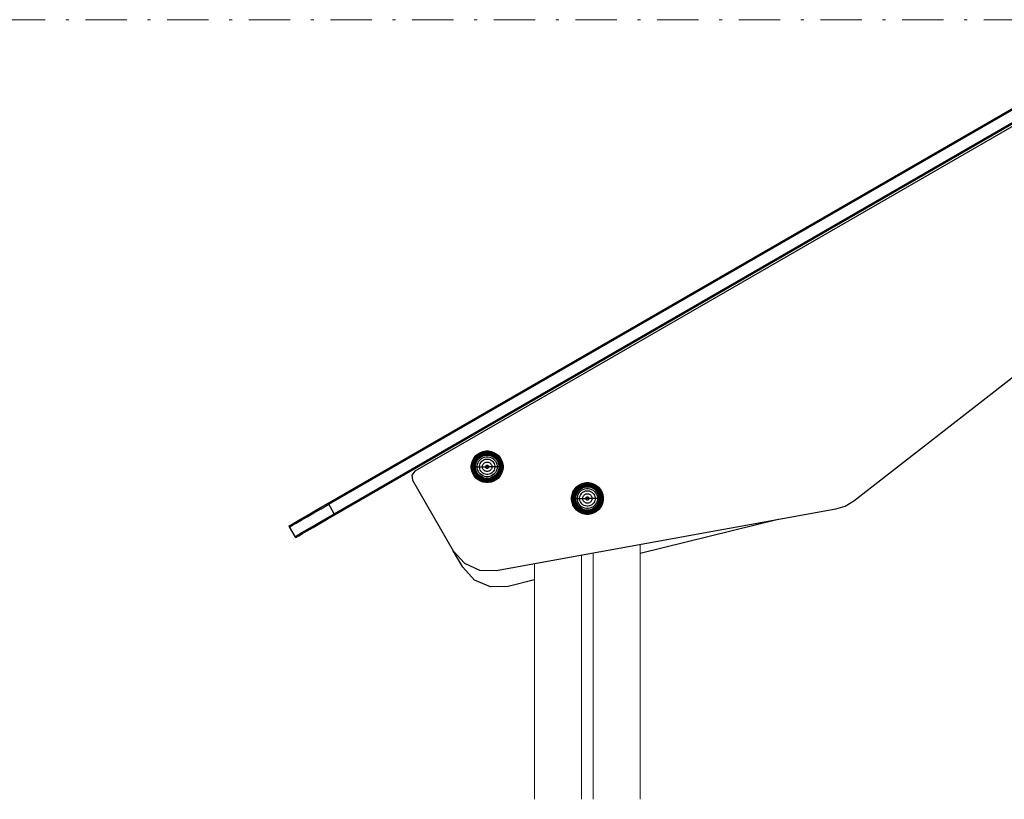
# Model space of a CAD drawing. Units: inches. Extents: x -130 to 163, y -176 to 186.
# Drawn here: x 42 to 75, y -114 to -88 of the extents above; entities that cross this region are included whole.
import ezdxf

# ---------------------------------------------------------------- set-up
doc = ezdxf.new("R2010")
doc.units = ezdxf.units.IN
doc.header["$MEASUREMENT"] = 0
doc.linetypes.add('Dot & Dashed', pattern=[2.638889, 1.388889, -0.694444, 0, -0.555556])
for name, color, linetype, lineweight in [('0_Pen_No__1', 7, 'Continuous', 30), ('Interior - Furniture _Pen_No__1', 7, 'Continuous', 30), ('Structural - Bearing_Pen_No__1', 7, 'Continuous', 30)]:
    doc.layers.add(name, color=color, linetype=linetype, lineweight=lineweight)
doc.layers.add('A-FLOR_Pen_No__2', color=7, linetype='Continuous', lineweight=5, true_color=0x747474)
doc.layers.add('A-NPLT_Pen_No__2', color=7, linetype='Continuous', lineweight=5, true_color=0x747474)

msp = doc.modelspace()

# ---------------------------------------------------------------- linework, layer by layer
at = {"layer": '0_Pen_No__1', "color": 7, "linetype": 'Continuous', "lineweight": 30}
for p, q in [((52.62, -104.552), (79.398, -89.092)), ((52.64, -104.587), (79.418, -89.126)), ((52.825, -104.907), (79.603, -89.447)), ((52.845, -104.942), (79.623, -89.481)), ((52.364, -104.7), (52.62, -104.552)), ((52.384, -104.735), (52.64, -104.587)), ((52.64, -104.587), (52.62, -104.552)), ((52.825, -104.907), (52.64, -104.587)), ((51.692, -105.088), (51.89, -104.973)), ((51.89, -104.973), (52.117, -104.842)), ((51.91, -105.008), (52.137, -104.877)), ((52.117, -104.842), (52.364, -104.7)), ((52.137, -104.877), (52.384, -104.735)), ((52.569, -105.055), (52.825, -104.907)), ((52.588, -105.09), (52.845, -104.942)), ((52.845, -104.942), (52.825, -104.907)), ((51.307, -105.31), (51.332, -105.296)), ((51.327, -105.345), (51.307, -105.31)), ((51.332, -105.296), (51.407, -105.253)), ((51.352, -105.33), (51.427, -105.287)), ((51.407, -105.253), (51.528, -105.183)), ((51.427, -105.287), (51.548, -105.217)), ((51.528, -105.183), (51.692, -105.088)), ((51.548, -105.217), (51.711, -105.123)), ((51.711, -105.123), (51.91, -105.008)), ((52.095, -105.328), (52.322, -105.197)), ((52.115, -105.363), (52.342, -105.232)), ((52.322, -105.197), (52.569, -105.055)), ((52.342, -105.232), (52.588, -105.09)), ((51.327, -105.345), (51.352, -105.33)), ((51.512, -105.665), (51.327, -105.345)), ((51.537, -105.651), (51.612, -105.607)), ((51.557, -105.685), (51.632, -105.642)), ((51.612, -105.607), (51.733, -105.537)), ((51.632, -105.642), (51.753, -105.572)), ((51.733, -105.537), (51.896, -105.443)), ((51.753, -105.572), (51.916, -105.478)), ((51.896, -105.443), (52.095, -105.328)), ((51.916, -105.478), (52.115, -105.363)), ((51.512, -105.665), (51.537, -105.651)), ((51.532, -105.7), (51.512, -105.665)), ((51.532, -105.7), (51.557, -105.685))]:
    msp.add_line(p, q, dxfattribs=at)
at = {"layer": 'A-FLOR_Pen_No__2', "color": 8, "linetype": 'Continuous', "lineweight": 5, "true_color": 0x747474}
for p, q in [((63.082, -114.482), (63.082, -105.935)), ((61.113, -114.482), (61.113, -106.292)), ((61.507, -114.482), (61.507, -106.221)), ((59.538, -114.482), (59.538, -106.578))]:
    msp.add_line(p, q, dxfattribs=at)
at = {"layer": 'A-NPLT_Pen_No__2', "color": 8, "linetype": 'Dot & Dashed', "lineweight": 5, "true_color": 0x747474}
msp.add_line((0.654, -88.334), (132.48, -88.334), dxfattribs=at)
at = {"layer": 'Interior - Furniture _Pen_No__1', "color": 7, "linetype": 'Continuous', "lineweight": 30}
for p, q in [((57.513, -103.024), (57.573, -102.952)), ((57.516, -103.026), (57.575, -102.955)), ((57.525, -103.032), (57.583, -102.963)), ((57.538, -103.041), (57.595, -102.974)), ((57.562, -103.058), (57.615, -102.995)), ((57.573, -102.952), (57.644, -102.893)), ((57.575, -102.955), (57.646, -102.895)), ((57.583, -102.963), (57.653, -102.905)), ((57.595, -102.974), (57.662, -102.918)), ((57.615, -102.995), (57.678, -102.942)), ((57.638, -103.018), (57.697, -102.968)), ((57.644, -102.893), (57.724, -102.846)), ((57.646, -102.895), (57.726, -102.849)), ((57.653, -102.905), (57.731, -102.86)), ((57.656, -103.036), (57.711, -102.989)), ((57.656, -103.036), (57.712, -102.99)), ((57.662, -102.918), (57.737, -102.874)), ((57.678, -102.942), (57.75, -102.901)), ((57.697, -102.968), (57.763, -102.93)), ((57.711, -102.989), (57.774, -102.953)), ((57.712, -102.99), (57.774, -102.954)), ((57.724, -102.846), (57.812, -102.814)), ((57.726, -102.849), (57.813, -102.818)), ((57.727, -103.011), (57.785, -102.977)), ((57.731, -102.86), (57.816, -102.829)), ((57.737, -102.874), (57.82, -102.844)), ((57.75, -102.901), (57.827, -102.872)), ((57.763, -102.93), (57.836, -102.904)), ((57.774, -102.953), (57.842, -102.928)), ((57.774, -102.954), (57.842, -102.929)), ((57.785, -102.977), (57.849, -102.954)), ((57.808, -103.026), (57.863, -103.006)), ((57.812, -102.814), (57.903, -102.798)), ((57.813, -102.818), (57.904, -102.802)), ((57.816, -102.829), (57.905, -102.813)), ((57.82, -102.844), (57.906, -102.829)), ((57.827, -102.872), (57.909, -102.858)), ((57.836, -102.904), (57.911, -102.89)), ((57.842, -102.928), (57.914, -102.915)), ((57.842, -102.929), (57.914, -102.916)), ((57.849, -102.954), (57.916, -102.942)), ((57.863, -103.006), (57.921, -102.996)), ((57.903, -102.798), (57.996, -102.798)), ((57.904, -102.802), (57.996, -102.802)), ((57.905, -102.813), (57.995, -102.813)), ((57.906, -102.829), (57.994, -102.829)), ((57.909, -102.858), (57.991, -102.858)), ((57.911, -102.89), (57.988, -102.89)), ((57.914, -102.915), (57.986, -102.915)), ((57.914, -102.916), (57.986, -102.916)), ((57.916, -102.942), (57.984, -102.942)), ((57.921, -102.996), (57.979, -102.996)), ((57.979, -102.996), (58.037, -103.006)), ((57.984, -102.942), (58.051, -102.954)), ((57.986, -102.915), (58.057, -102.928)), ((57.986, -102.916), (58.057, -102.929)), ((57.988, -102.89), (58.064, -102.904)), ((57.991, -102.858), (58.072, -102.872)), ((57.994, -102.829), (58.08, -102.844)), ((57.995, -102.813), (58.084, -102.829)), ((57.996, -102.798), (58.088, -102.814)), ((57.996, -102.802), (58.087, -102.818)), ((58.037, -103.006), (58.091, -103.026)), ((58.051, -102.954), (58.114, -102.977)), ((58.057, -102.928), (58.126, -102.953)), ((58.057, -102.929), (58.125, -102.954)), ((58.064, -102.904), (58.136, -102.93)), ((58.072, -102.872), (58.15, -102.901)), ((58.08, -102.844), (58.162, -102.874)), ((58.084, -102.829), (58.169, -102.86)), ((58.087, -102.818), (58.174, -102.849)), ((58.088, -102.814), (58.175, -102.846)), ((58.114, -102.977), (58.173, -103.011)), ((58.125, -102.954), (58.188, -102.99)), ((58.126, -102.953), (58.188, -102.989)), ((58.136, -102.93), (58.203, -102.968)), ((58.15, -102.901), (58.221, -102.942)), ((58.162, -102.874), (58.238, -102.918)), ((58.169, -102.86), (58.247, -102.905)), ((58.174, -102.849), (58.254, -102.895)), ((58.175, -102.846), (58.256, -102.893)), ((58.188, -102.989), (58.244, -103.036)), ((58.188, -102.99), (58.243, -103.036)), ((58.203, -102.968), (58.262, -103.018)), ((58.221, -102.942), (58.284, -102.995)), ((58.238, -102.918), (58.305, -102.974)), ((58.247, -102.905), (58.316, -102.963)), ((58.254, -102.895), (58.325, -102.955)), ((58.256, -102.893), (58.327, -102.952)), ((58.284, -102.995), (58.337, -103.058)), ((58.305, -102.974), (58.361, -103.041)), ((58.316, -102.963), (58.374, -103.032)), ((58.325, -102.955), (58.384, -103.026)), ((58.327, -102.952), (58.387, -103.024)), ((57.418, -103.283), (57.434, -103.192)), ((57.418, -103.33), (57.418, -103.283)), ((57.418, -103.376), (57.418, -103.33)), ((57.418, -103.33), (57.422, -103.33)), ((57.422, -103.283), (57.438, -103.192)), ((57.422, -103.33), (57.422, -103.283)), ((57.422, -103.376), (57.422, -103.33)), ((57.422, -103.33), (57.434, -103.33)), ((57.434, -103.192), (57.466, -103.104)), ((57.434, -103.284), (57.449, -103.195)), ((57.434, -103.33), (57.434, -103.284)), ((57.434, -103.375), (57.434, -103.33)), ((57.434, -103.33), (57.449, -103.33)), ((57.438, -103.192), (57.469, -103.106)), ((57.449, -103.195), (57.48, -103.111)), ((57.449, -103.286), (57.464, -103.2)), ((57.449, -103.33), (57.449, -103.286)), ((57.449, -103.373), (57.449, -103.33)), ((57.449, -103.33), (57.478, -103.33)), ((57.464, -103.2), (57.494, -103.117)), ((57.466, -103.104), (57.513, -103.024)), ((57.469, -103.106), (57.516, -103.026)), ((57.478, -103.288), (57.493, -103.207)), ((57.478, -103.33), (57.478, -103.288)), ((57.478, -103.371), (57.478, -103.33)), ((57.478, -103.33), (57.51, -103.33)), ((57.48, -103.111), (57.525, -103.032)), ((57.493, -103.207), (57.521, -103.13)), ((57.494, -103.117), (57.538, -103.041)), ((57.51, -103.291), (57.524, -103.215)), ((57.51, -103.33), (57.51, -103.291)), ((57.51, -103.368), (57.51, -103.33)), ((57.51, -103.33), (57.536, -103.33)), ((57.521, -103.13), (57.562, -103.058)), ((57.524, -103.215), (57.55, -103.143)), ((57.536, -103.293), (57.548, -103.222)), ((57.536, -103.293), (57.549, -103.222)), ((57.536, -103.33), (57.536, -103.293)), ((57.536, -103.33), (57.536, -103.293)), ((57.536, -103.366), (57.536, -103.33)), ((57.536, -103.366), (57.536, -103.33)), ((57.536, -103.33), (57.562, -103.33)), ((57.548, -103.222), (57.573, -103.154)), ((57.549, -103.222), (57.574, -103.154)), ((57.55, -103.143), (57.589, -103.077)), ((57.562, -103.296), (57.574, -103.229)), ((57.562, -103.33), (57.562, -103.296)), ((57.562, -103.364), (57.562, -103.33)), ((57.562, -103.33), (57.616, -103.33)), ((57.573, -103.154), (57.609, -103.091)), ((57.574, -103.154), (57.61, -103.092)), ((57.574, -103.229), (57.597, -103.165)), ((57.589, -103.077), (57.638, -103.018)), ((57.597, -103.165), (57.631, -103.106)), ((57.609, -103.091), (57.656, -103.036)), ((57.61, -103.092), (57.656, -103.036)), ((57.616, -103.3), (57.626, -103.243)), ((57.616, -103.33), (57.616, -103.3)), ((57.616, -103.359), (57.616, -103.33)), ((57.616, -103.33), (57.691, -103.33)), ((57.626, -103.243), (57.646, -103.188)), ((57.631, -103.106), (57.675, -103.054)), ((57.646, -103.188), (57.675, -103.137)), ((57.675, -103.054), (57.727, -103.011)), ((57.675, -103.137), (57.713, -103.093)), ((57.691, -103.307), (57.699, -103.262)), ((57.691, -103.33), (57.691, -103.307)), ((57.691, -103.352), (57.691, -103.33)), ((57.691, -103.33), (57.794, -103.33)), ((57.699, -103.262), (57.714, -103.22)), ((57.713, -103.093), (57.758, -103.055)), ((57.714, -103.22), (57.737, -103.18)), ((57.737, -103.18), (57.766, -103.146)), ((57.758, -103.055), (57.808, -103.026)), ((57.766, -103.146), (57.801, -103.117)), ((57.794, -103.316), (57.798, -103.289)), ((57.794, -103.33), (57.794, -103.316)), ((57.794, -103.343), (57.794, -103.33)), ((57.794, -103.33), (57.897, -103.33)), ((57.798, -103.289), (57.808, -103.263)), ((57.801, -103.117), (57.84, -103.094)), ((57.808, -103.263), (57.821, -103.24)), ((57.821, -103.24), (57.839, -103.219)), ((57.839, -103.219), (57.86, -103.201)), ((57.84, -103.094), (57.883, -103.078)), ((57.86, -103.201), (57.884, -103.187)), ((57.883, -103.078), (57.927, -103.071)), ((57.884, -103.187), (57.909, -103.178)), ((57.897, -103.325), (57.899, -103.316)), ((57.897, -103.33), (57.897, -103.325)), ((57.897, -103.334), (57.897, -103.33)), ((57.897, -103.33), (57.948, -103.33)), ((57.899, -103.343), (57.897, -103.334)), ((57.899, -103.316), (57.902, -103.307)), ((57.902, -103.307), (57.906, -103.299)), ((57.906, -103.299), (57.912, -103.292)), ((57.909, -103.178), (57.936, -103.173)), ((57.912, -103.292), (57.919, -103.286)), ((57.919, -103.286), (57.927, -103.282)), ((57.927, -103.071), (57.972, -103.071)), ((57.927, -103.282), (57.936, -103.278)), ((57.936, -103.173), (57.963, -103.173)), ((57.936, -103.278), (57.945, -103.277)), ((57.945, -103.277), (57.954, -103.277)), ((58.003, -103.33), (57.952, -103.33)), ((57.954, -103.277), (57.964, -103.278)), ((57.963, -103.173), (57.99, -103.178)), ((57.964, -103.278), (57.972, -103.282)), ((57.972, -103.071), (58.017, -103.078)), ((57.972, -103.282), (57.98, -103.286)), ((57.98, -103.286), (57.987, -103.292)), ((57.987, -103.292), (57.993, -103.299)), ((57.99, -103.178), (58.016, -103.187)), ((57.993, -103.299), (57.998, -103.307)), ((57.998, -103.307), (58.001, -103.316)), ((58.001, -103.316), (58.003, -103.325)), ((58.003, -103.334), (58.001, -103.343)), ((58.003, -103.325), (58.003, -103.33)), ((58.003, -103.33), (58.003, -103.334)), ((58.106, -103.33), (58.003, -103.33)), ((58.016, -103.187), (58.04, -103.201)), ((58.017, -103.078), (58.06, -103.094)), ((58.04, -103.201), (58.061, -103.219)), ((58.06, -103.094), (58.099, -103.117)), ((58.061, -103.219), (58.078, -103.24)), ((58.078, -103.24), (58.092, -103.263)), ((58.091, -103.026), (58.142, -103.055)), ((58.092, -103.263), (58.101, -103.289)), ((58.099, -103.117), (58.134, -103.146)), ((58.101, -103.289), (58.106, -103.316)), ((58.106, -103.316), (58.106, -103.33)), ((58.106, -103.33), (58.106, -103.343)), ((58.209, -103.33), (58.106, -103.33)), ((58.134, -103.146), (58.163, -103.18)), ((58.142, -103.055), (58.187, -103.093)), ((58.163, -103.18), (58.185, -103.22)), ((58.173, -103.011), (58.225, -103.054)), ((58.185, -103.22), (58.201, -103.262)), ((58.187, -103.093), (58.224, -103.137)), ((58.201, -103.262), (58.209, -103.307)), ((58.209, -103.307), (58.209, -103.33)), ((58.209, -103.33), (58.209, -103.352)), ((58.283, -103.33), (58.209, -103.33)), ((58.224, -103.137), (58.253, -103.188)), ((58.225, -103.054), (58.269, -103.106)), ((58.243, -103.036), (58.29, -103.092)), ((58.244, -103.036), (58.29, -103.091)), ((58.253, -103.188), (58.273, -103.243)), ((58.262, -103.018), (58.311, -103.077)), ((58.269, -103.106), (58.303, -103.165)), ((58.273, -103.243), (58.283, -103.3)), ((58.283, -103.3), (58.283, -103.33)), ((58.283, -103.33), (58.283, -103.359)), ((58.338, -103.33), (58.283, -103.33)), ((58.29, -103.091), (58.327, -103.154)), ((58.29, -103.092), (58.326, -103.154)), ((58.303, -103.165), (58.326, -103.229)), ((58.311, -103.077), (58.349, -103.143)), ((58.326, -103.154), (58.351, -103.222)), ((58.326, -103.229), (58.338, -103.296)), ((58.327, -103.154), (58.351, -103.222)), ((58.337, -103.058), (58.379, -103.13)), ((58.338, -103.296), (58.338, -103.33)), ((58.338, -103.33), (58.338, -103.364)), ((58.363, -103.33), (58.338, -103.33)), ((58.349, -103.143), (58.376, -103.215)), ((58.351, -103.222), (58.364, -103.293)), ((58.351, -103.222), (58.363, -103.293)), ((58.361, -103.041), (58.405, -103.117)), ((58.363, -103.293), (58.363, -103.33)), ((58.363, -103.33), (58.363, -103.366)), ((58.364, -103.293), (58.364, -103.33)), ((58.364, -103.33), (58.364, -103.366)), ((58.389, -103.33), (58.364, -103.33)), ((58.374, -103.032), (58.42, -103.111)), ((58.376, -103.215), (58.389, -103.291)), ((58.379, -103.13), (58.407, -103.207)), ((58.384, -103.026), (58.43, -103.106)), ((58.387, -103.024), (58.433, -103.104)), ((58.389, -103.291), (58.389, -103.33)), ((58.389, -103.33), (58.389, -103.368)), ((58.421, -103.33), (58.389, -103.33)), ((58.405, -103.117), (58.435, -103.2)), ((58.407, -103.207), (58.421, -103.288)), ((58.42, -103.111), (58.45, -103.195)), ((58.421, -103.288), (58.421, -103.33)), ((58.421, -103.33), (58.421, -103.371)), ((58.45, -103.33), (58.421, -103.33)), ((58.43, -103.106), (58.462, -103.192)), ((58.433, -103.104), (58.465, -103.192)), ((58.435, -103.2), (58.45, -103.286)), ((58.45, -103.195), (58.466, -103.284)), ((58.45, -103.286), (58.45, -103.33)), ((58.45, -103.33), (58.45, -103.373)), ((58.466, -103.33), (58.45, -103.33)), ((58.462, -103.192), (58.478, -103.283)), ((58.465, -103.192), (58.481, -103.283)), ((58.466, -103.284), (58.466, -103.33)), ((58.466, -103.33), (58.466, -103.375)), ((58.478, -103.33), (58.466, -103.33)), ((58.478, -103.283), (58.478, -103.33)), ((58.478, -103.33), (58.478, -103.376)), ((58.481, -103.33), (58.478, -103.33)), ((58.481, -103.283), (58.481, -103.33)), ((58.481, -103.33), (58.481, -103.376)), ((57.434, -103.468), (57.418, -103.376)), ((57.438, -103.467), (57.422, -103.376)), ((57.449, -103.464), (57.434, -103.375)), ((57.466, -103.555), (57.434, -103.468)), ((57.469, -103.554), (57.438, -103.467)), ((57.464, -103.46), (57.449, -103.373)), ((57.48, -103.549), (57.449, -103.464)), ((57.494, -103.542), (57.464, -103.46)), ((57.513, -103.636), (57.466, -103.555)), ((57.516, -103.634), (57.469, -103.554)), ((57.493, -103.452), (57.478, -103.371)), ((57.525, -103.627), (57.48, -103.549)), ((57.521, -103.53), (57.493, -103.452)), ((57.538, -103.618), (57.494, -103.542)), ((57.524, -103.444), (57.51, -103.368)), ((57.573, -103.707), (57.513, -103.636)), ((57.575, -103.704), (57.516, -103.634)), ((57.562, -103.601), (57.521, -103.53)), ((57.55, -103.516), (57.524, -103.444)), ((57.583, -103.696), (57.525, -103.627)), ((57.548, -103.437), (57.536, -103.366)), ((57.549, -103.437), (57.536, -103.366)), ((57.595, -103.685), (57.538, -103.618)), ((57.573, -103.505), (57.548, -103.437)), ((57.574, -103.505), (57.549, -103.437)), ((57.589, -103.583), (57.55, -103.516)), ((57.574, -103.43), (57.562, -103.364)), ((57.615, -103.664), (57.562, -103.601)), ((57.609, -103.568), (57.573, -103.505)), ((57.597, -103.494), (57.574, -103.43)), ((57.61, -103.568), (57.574, -103.505)), ((57.638, -103.641), (57.589, -103.583)), ((57.631, -103.553), (57.597, -103.494)), ((57.656, -103.624), (57.609, -103.568)), ((57.656, -103.623), (57.61, -103.568)), ((57.678, -103.717), (57.615, -103.664)), ((57.626, -103.416), (57.616, -103.359)), ((57.646, -103.471), (57.626, -103.416)), ((57.675, -103.605), (57.631, -103.553)), ((57.697, -103.691), (57.638, -103.641)), ((57.675, -103.522), (57.646, -103.471)), ((57.712, -103.67), (57.656, -103.623)), ((57.711, -103.67), (57.656, -103.624)), ((57.713, -103.566), (57.675, -103.522)), ((57.727, -103.648), (57.675, -103.605)), ((57.699, -103.397), (57.691, -103.352)), ((57.714, -103.439), (57.699, -103.397)), ((57.758, -103.604), (57.713, -103.566)), ((57.737, -103.479), (57.714, -103.439)), ((57.785, -103.682), (57.727, -103.648)), ((57.766, -103.513), (57.737, -103.479)), ((57.808, -103.633), (57.758, -103.604)), ((57.801, -103.543), (57.766, -103.513)), ((57.798, -103.37), (57.794, -103.343)), ((57.808, -103.396), (57.798, -103.37)), ((57.84, -103.565), (57.801, -103.543)), ((57.821, -103.42), (57.808, -103.396)), ((57.863, -103.653), (57.808, -103.633)), ((57.839, -103.441), (57.821, -103.42)), ((57.86, -103.458), (57.839, -103.441)), ((57.883, -103.581), (57.84, -103.565)), ((57.884, -103.472), (57.86, -103.458)), ((57.921, -103.663), (57.863, -103.653)), ((57.927, -103.589), (57.883, -103.581)), ((57.909, -103.481), (57.884, -103.472)), ((57.902, -103.352), (57.899, -103.343)), ((57.906, -103.36), (57.902, -103.352)), ((57.912, -103.367), (57.906, -103.36)), ((57.936, -103.486), (57.909, -103.481)), ((57.919, -103.373), (57.912, -103.367)), ((57.927, -103.378), (57.919, -103.373)), ((57.979, -103.663), (57.921, -103.663)), ((57.936, -103.381), (57.927, -103.378)), ((57.972, -103.589), (57.927, -103.589)), ((57.945, -103.382), (57.936, -103.381)), ((57.963, -103.486), (57.936, -103.486)), ((57.954, -103.382), (57.945, -103.382)), ((57.964, -103.381), (57.954, -103.382)), ((57.99, -103.481), (57.963, -103.486)), ((57.972, -103.378), (57.964, -103.381)), ((57.98, -103.373), (57.972, -103.378)), ((58.017, -103.581), (57.972, -103.589)), ((58.037, -103.653), (57.979, -103.663)), ((57.987, -103.367), (57.98, -103.373)), ((57.993, -103.36), (57.987, -103.367)), ((58.016, -103.472), (57.99, -103.481)), ((57.998, -103.352), (57.993, -103.36)), ((58.001, -103.343), (57.998, -103.352)), ((58.04, -103.458), (58.016, -103.472)), ((58.06, -103.565), (58.017, -103.581)), ((58.091, -103.633), (58.037, -103.653)), ((58.061, -103.441), (58.04, -103.458)), ((58.099, -103.543), (58.06, -103.565)), ((58.078, -103.42), (58.061, -103.441)), ((58.092, -103.396), (58.078, -103.42)), ((58.142, -103.604), (58.091, -103.633)), ((58.101, -103.37), (58.092, -103.396)), ((58.134, -103.513), (58.099, -103.543)), ((58.106, -103.343), (58.101, -103.37)), ((58.173, -103.648), (58.114, -103.682)), ((58.163, -103.479), (58.134, -103.513)), ((58.187, -103.566), (58.142, -103.604)), ((58.185, -103.439), (58.163, -103.479)), ((58.225, -103.605), (58.173, -103.648)), ((58.201, -103.397), (58.185, -103.439)), ((58.224, -103.522), (58.187, -103.566)), ((58.243, -103.623), (58.188, -103.67)), ((58.244, -103.624), (58.188, -103.67)), ((58.209, -103.352), (58.201, -103.397)), ((58.262, -103.641), (58.203, -103.691)), ((58.284, -103.664), (58.221, -103.717)), ((58.253, -103.471), (58.224, -103.522)), ((58.269, -103.553), (58.225, -103.605)), ((58.29, -103.568), (58.243, -103.623)), ((58.29, -103.568), (58.244, -103.624)), ((58.273, -103.416), (58.253, -103.471)), ((58.311, -103.583), (58.262, -103.641)), ((58.303, -103.494), (58.269, -103.553)), ((58.283, -103.359), (58.273, -103.416)), ((58.337, -103.601), (58.284, -103.664)), ((58.327, -103.505), (58.29, -103.568)), ((58.326, -103.505), (58.29, -103.568)), ((58.326, -103.43), (58.303, -103.494)), ((58.361, -103.618), (58.305, -103.685)), ((58.349, -103.516), (58.311, -103.583)), ((58.374, -103.627), (58.316, -103.696)), ((58.384, -103.634), (58.325, -103.704)), ((58.338, -103.364), (58.326, -103.43)), ((58.351, -103.437), (58.326, -103.505)), ((58.351, -103.437), (58.327, -103.505)), ((58.387, -103.636), (58.327, -103.707)), ((58.379, -103.53), (58.337, -103.601)), ((58.376, -103.444), (58.349, -103.516)), ((58.364, -103.366), (58.351, -103.437)), ((58.363, -103.366), (58.351, -103.437)), ((58.405, -103.542), (58.361, -103.618)), ((58.42, -103.549), (58.374, -103.627)), ((58.389, -103.368), (58.376, -103.444)), ((58.407, -103.452), (58.379, -103.53)), ((58.43, -103.554), (58.384, -103.634)), ((58.433, -103.555), (58.387, -103.636)), ((58.435, -103.46), (58.405, -103.542)), ((58.421, -103.371), (58.407, -103.452)), ((58.45, -103.464), (58.42, -103.549)), ((58.462, -103.467), (58.43, -103.554)), ((58.465, -103.468), (58.433, -103.555)), ((58.45, -103.373), (58.435, -103.46)), ((58.466, -103.375), (58.45, -103.464)), ((58.478, -103.376), (58.462, -103.467)), ((58.481, -103.376), (58.465, -103.468)), ((57.644, -103.767), (57.573, -103.707)), ((57.646, -103.764), (57.575, -103.704)), ((57.653, -103.754), (57.583, -103.696)), ((57.662, -103.741), (57.595, -103.685)), ((57.724, -103.813), (57.644, -103.767)), ((57.726, -103.81), (57.646, -103.764)), ((57.731, -103.799), (57.653, -103.754)), ((57.737, -103.785), (57.662, -103.741)), ((57.75, -103.759), (57.678, -103.717)), ((57.763, -103.729), (57.697, -103.691)), ((57.774, -103.706), (57.711, -103.67)), ((57.774, -103.706), (57.712, -103.67)), ((57.812, -103.845), (57.724, -103.813)), ((57.813, -103.842), (57.726, -103.81)), ((57.816, -103.83), (57.731, -103.799)), ((57.82, -103.815), (57.737, -103.785)), ((57.827, -103.787), (57.75, -103.759)), ((57.836, -103.756), (57.763, -103.729)), ((57.842, -103.731), (57.774, -103.706)), ((57.842, -103.73), (57.774, -103.706)), ((57.849, -103.706), (57.785, -103.682)), ((57.903, -103.861), (57.812, -103.845)), ((57.904, -103.858), (57.813, -103.842)), ((57.905, -103.846), (57.816, -103.83)), ((57.906, -103.83), (57.82, -103.815)), ((57.909, -103.801), (57.827, -103.787)), ((57.911, -103.769), (57.836, -103.756)), ((57.914, -103.743), (57.842, -103.73)), ((57.914, -103.744), (57.842, -103.731)), ((57.916, -103.717), (57.849, -103.706)), ((57.996, -103.861), (57.903, -103.861)), ((57.996, -103.858), (57.904, -103.858)), ((57.995, -103.846), (57.905, -103.846)), ((57.994, -103.83), (57.906, -103.83)), ((57.991, -103.801), (57.909, -103.801)), ((57.988, -103.769), (57.911, -103.769)), ((57.986, -103.743), (57.914, -103.743)), ((57.986, -103.744), (57.914, -103.744)), ((57.984, -103.717), (57.916, -103.717)), ((58.051, -103.706), (57.984, -103.717)), ((58.057, -103.73), (57.986, -103.743)), ((58.057, -103.731), (57.986, -103.744)), ((58.064, -103.756), (57.988, -103.769)), ((58.072, -103.787), (57.991, -103.801)), ((58.08, -103.815), (57.994, -103.83)), ((58.084, -103.83), (57.995, -103.846)), ((58.087, -103.842), (57.996, -103.858)), ((58.088, -103.845), (57.996, -103.861)), ((58.114, -103.682), (58.051, -103.706)), ((58.126, -103.706), (58.057, -103.731)), ((58.125, -103.706), (58.057, -103.73)), ((58.136, -103.729), (58.064, -103.756)), ((58.15, -103.759), (58.072, -103.787)), ((58.162, -103.785), (58.08, -103.815)), ((58.169, -103.799), (58.084, -103.83)), ((58.174, -103.81), (58.087, -103.842)), ((58.175, -103.813), (58.088, -103.845)), ((58.188, -103.67), (58.125, -103.706)), ((58.188, -103.67), (58.126, -103.706)), ((58.203, -103.691), (58.136, -103.729)), ((58.221, -103.717), (58.15, -103.759)), ((58.238, -103.741), (58.162, -103.785)), ((58.247, -103.754), (58.169, -103.799)), ((58.254, -103.764), (58.174, -103.81)), ((58.256, -103.767), (58.175, -103.813)), ((58.305, -103.685), (58.238, -103.741)), ((58.316, -103.696), (58.247, -103.754)), ((58.325, -103.704), (58.254, -103.764)), ((58.327, -103.707), (58.256, -103.767)), ((60.933, -104.015), (61.004, -103.956)), ((60.935, -104.018), (61.006, -103.958)), ((60.943, -104.026), (61.013, -103.968)), ((60.955, -104.037), (61.022, -103.981)), ((61.004, -103.956), (61.084, -103.909)), ((61.006, -103.958), (61.086, -103.912)), ((61.013, -103.968), (61.091, -103.923)), ((61.022, -103.981), (61.098, -103.937)), ((61.038, -104.005), (61.11, -103.964)), ((61.057, -104.031), (61.124, -103.993)), ((61.084, -103.909), (61.172, -103.877)), ((61.086, -103.912), (61.173, -103.881)), ((61.091, -103.923), (61.176, -103.892)), ((61.098, -103.937), (61.18, -103.907)), ((61.11, -103.964), (61.187, -103.935)), ((61.124, -103.993), (61.196, -103.967)), ((61.134, -104.016), (61.202, -103.991)), ((61.135, -104.017), (61.203, -103.992)), ((61.172, -103.877), (61.263, -103.861)), ((61.173, -103.881), (61.264, -103.865)), ((61.176, -103.892), (61.265, -103.876)), ((61.18, -103.907), (61.266, -103.892)), ((61.187, -103.935), (61.269, -103.921)), ((61.196, -103.967), (61.271, -103.953)), ((61.202, -103.991), (61.274, -103.978)), ((61.203, -103.992), (61.274, -103.979)), ((61.263, -103.861), (61.356, -103.861)), ((61.264, -103.865), (61.356, -103.865)), ((61.265, -103.876), (61.355, -103.876)), ((61.266, -103.892), (61.354, -103.892)), ((61.269, -103.921), (61.351, -103.921)), ((61.271, -103.953), (61.348, -103.953)), ((61.274, -103.978), (61.346, -103.978)), ((61.274, -103.979), (61.346, -103.979)), ((61.346, -103.978), (61.418, -103.991)), ((61.346, -103.979), (61.417, -103.992)), ((61.348, -103.953), (61.424, -103.967)), ((61.351, -103.921), (61.432, -103.935)), ((61.354, -103.892), (61.44, -103.907)), ((61.355, -103.876), (61.444, -103.892)), ((61.356, -103.861), (61.448, -103.877)), ((61.356, -103.865), (61.447, -103.881)), ((61.417, -103.992), (61.485, -104.017)), ((61.418, -103.991), (61.486, -104.016)), ((61.424, -103.967), (61.496, -103.993)), ((61.432, -103.935), (61.51, -103.964)), ((61.44, -103.907), (61.522, -103.937)), ((61.444, -103.892), (61.529, -103.923)), ((61.447, -103.881), (61.534, -103.912)), ((61.448, -103.877), (61.535, -103.909)), ((61.496, -103.993), (61.563, -104.031)), ((61.51, -103.964), (61.581, -104.005)), ((61.522, -103.937), (61.598, -103.981)), ((61.529, -103.923), (61.607, -103.968)), ((61.534, -103.912), (61.614, -103.958)), ((61.535, -103.909), (61.616, -103.956)), ((61.598, -103.981), (61.665, -104.037)), ((61.607, -103.968), (61.676, -104.026)), ((61.614, -103.958), (61.685, -104.018)), ((61.616, -103.956), (61.687, -104.015)), ((60.778, -104.346), (60.795, -104.255)), ((60.782, -104.346), (60.798, -104.255)), ((60.794, -104.347), (60.809, -104.258)), ((60.795, -104.255), (60.826, -104.167)), ((60.798, -104.255), (60.83, -104.169)), ((60.809, -104.258), (60.84, -104.174)), ((60.809, -104.349), (60.825, -104.263)), ((60.825, -104.263), (60.855, -104.18)), ((60.826, -104.167), (60.873, -104.087)), ((60.83, -104.169), (60.876, -104.089)), ((60.838, -104.351), (60.853, -104.27)), ((60.84, -104.174), (60.885, -104.095)), ((60.853, -104.27), (60.881, -104.193)), ((60.855, -104.18), (60.898, -104.104)), ((60.871, -104.354), (60.884, -104.278)), ((60.873, -104.087), (60.933, -104.015)), ((60.876, -104.089), (60.935, -104.018)), ((60.881, -104.193), (60.922, -104.121)), ((60.884, -104.278), (60.91, -104.206)), ((60.885, -104.095), (60.943, -104.026)), ((60.896, -104.356), (60.908, -104.285)), ((60.897, -104.356), (60.909, -104.285)), ((60.898, -104.104), (60.955, -104.037)), ((60.908, -104.285), (60.933, -104.217)), ((60.909, -104.285), (60.934, -104.217)), ((60.91, -104.206), (60.949, -104.14)), ((60.922, -104.121), (60.975, -104.058)), ((60.922, -104.359), (60.934, -104.292)), ((60.933, -104.217), (60.969, -104.154)), ((60.934, -104.217), (60.97, -104.155)), ((60.934, -104.292), (60.957, -104.228)), ((60.949, -104.14), (60.998, -104.081)), ((60.957, -104.228), (60.991, -104.169)), ((60.969, -104.154), (61.016, -104.099)), ((60.97, -104.155), (61.017, -104.099)), ((60.975, -104.058), (61.038, -104.005)), ((60.976, -104.363), (60.986, -104.306)), ((60.986, -104.306), (61.006, -104.251)), ((60.991, -104.169), (61.035, -104.117)), ((60.998, -104.081), (61.057, -104.031)), ((61.006, -104.251), (61.036, -104.2)), ((61.016, -104.099), (61.071, -104.052)), ((61.017, -104.099), (61.072, -104.053)), ((61.035, -104.117), (61.087, -104.074)), ((61.036, -104.2), (61.073, -104.156)), ((61.051, -104.37), (61.059, -104.325)), ((61.059, -104.325), (61.074, -104.283)), ((61.071, -104.052), (61.134, -104.016)), ((61.072, -104.053), (61.135, -104.017)), ((61.073, -104.156), (61.118, -104.118)), ((61.074, -104.283), (61.097, -104.243)), ((61.087, -104.074), (61.145, -104.04)), ((61.097, -104.243), (61.126, -104.209)), ((61.118, -104.118), (61.168, -104.089)), ((61.126, -104.209), (61.161, -104.18)), ((61.145, -104.04), (61.209, -104.017)), ((61.158, -104.352), (61.168, -104.326)), ((61.161, -104.18), (61.2, -104.157)), ((61.168, -104.089), (61.223, -104.069)), ((61.168, -104.326), (61.181, -104.303)), ((61.181, -104.303), (61.199, -104.282)), ((61.199, -104.282), (61.22, -104.264)), ((61.2, -104.157), (61.243, -104.141)), ((61.209, -104.017), (61.276, -104.005)), ((61.22, -104.264), (61.244, -104.25)), ((61.223, -104.069), (61.281, -104.059)), ((61.243, -104.141), (61.287, -104.134)), ((61.244, -104.25), (61.269, -104.241)), ((61.269, -104.241), (61.296, -104.236)), ((61.276, -104.005), (61.344, -104.005)), ((61.281, -104.059), (61.339, -104.059)), ((61.287, -104.134), (61.333, -104.134)), ((61.296, -104.236), (61.324, -104.236)), ((61.324, -104.236), (61.351, -104.241)), ((61.333, -104.134), (61.377, -104.141)), ((61.339, -104.059), (61.397, -104.069)), ((61.344, -104.005), (61.411, -104.017)), ((61.351, -104.241), (61.376, -104.25)), ((61.376, -104.25), (61.4, -104.264)), ((61.377, -104.141), (61.42, -104.157)), ((61.397, -104.069), (61.451, -104.089)), ((61.4, -104.264), (61.421, -104.282)), ((61.411, -104.017), (61.474, -104.04)), ((61.42, -104.157), (61.459, -104.18)), ((61.421, -104.282), (61.438, -104.303)), ((61.438, -104.303), (61.452, -104.326)), ((61.451, -104.089), (61.502, -104.118)), ((61.452, -104.326), (61.461, -104.352)), ((61.459, -104.18), (61.494, -104.209)), ((61.474, -104.04), (61.533, -104.074)), ((61.485, -104.017), (61.548, -104.053)), ((61.486, -104.016), (61.548, -104.052)), ((61.494, -104.209), (61.523, -104.243)), ((61.502, -104.118), (61.547, -104.156)), ((61.523, -104.243), (61.546, -104.283)), ((61.533, -104.074), (61.585, -104.117)), ((61.546, -104.283), (61.561, -104.325)), ((61.547, -104.156), (61.584, -104.2)), ((61.548, -104.052), (61.604, -104.099)), ((61.548, -104.053), (61.603, -104.099)), ((61.561, -104.325), (61.569, -104.37)), ((61.563, -104.031), (61.622, -104.081)), ((61.581, -104.005), (61.645, -104.058)), ((61.584, -104.2), (61.614, -104.251)), ((61.585, -104.117), (61.629, -104.169)), ((61.603, -104.099), (61.65, -104.155)), ((61.604, -104.099), (61.651, -104.154)), ((61.614, -104.251), (61.633, -104.306)), ((61.622, -104.081), (61.671, -104.14)), ((61.629, -104.169), (61.663, -104.228)), ((61.633, -104.306), (61.644, -104.363)), ((61.645, -104.058), (61.698, -104.121)), ((61.65, -104.155), (61.686, -104.217)), ((61.651, -104.154), (61.687, -104.217)), ((61.663, -104.228), (61.686, -104.292)), ((61.665, -104.037), (61.722, -104.104)), ((61.671, -104.14), (61.71, -104.206)), ((61.676, -104.026), (61.734, -104.095)), ((61.685, -104.018), (61.744, -104.089)), ((61.686, -104.217), (61.711, -104.285)), ((61.686, -104.292), (61.698, -104.359)), ((61.687, -104.015), (61.747, -104.087)), ((61.687, -104.217), (61.712, -104.285)), ((61.698, -104.121), (61.739, -104.193)), ((61.71, -104.206), (61.736, -104.278)), ((61.711, -104.285), (61.723, -104.356)), ((61.712, -104.285), (61.724, -104.356)), ((61.722, -104.104), (61.765, -104.18)), ((61.734, -104.095), (61.78, -104.174)), ((61.736, -104.278), (61.749, -104.354)), ((61.739, -104.193), (61.767, -104.27)), ((61.744, -104.089), (61.79, -104.169)), ((61.747, -104.087), (61.793, -104.167)), ((61.765, -104.18), (61.795, -104.263)), ((61.767, -104.27), (61.781, -104.351)), ((61.78, -104.174), (61.811, -104.258)), ((61.79, -104.169), (61.822, -104.255)), ((61.793, -104.167), (61.825, -104.255)), ((61.795, -104.263), (61.81, -104.349)), ((61.811, -104.258), (61.826, -104.347)), ((61.822, -104.255), (61.838, -104.346)), ((61.825, -104.255), (61.841, -104.346)), ((60.778, -104.393), (60.778, -104.346)), ((60.778, -104.439), (60.778, -104.393)), ((60.778, -104.393), (60.782, -104.393)), ((60.795, -104.531), (60.778, -104.439)), ((60.782, -104.393), (60.782, -104.346)), ((60.782, -104.439), (60.782, -104.393)), ((60.782, -104.393), (60.794, -104.393)), ((60.798, -104.53), (60.782, -104.439)), ((60.794, -104.393), (60.794, -104.347)), ((60.794, -104.438), (60.794, -104.393)), ((60.794, -104.393), (60.809, -104.393)), ((60.809, -104.527), (60.794, -104.438)), ((60.826, -104.618), (60.795, -104.531)), ((60.83, -104.617), (60.798, -104.53)), ((60.809, -104.393), (60.809, -104.349)), ((60.809, -104.436), (60.809, -104.393)), ((60.809, -104.393), (60.838, -104.393)), ((60.825, -104.523), (60.809, -104.436)), ((60.84, -104.612), (60.809, -104.527)), ((60.855, -104.605), (60.825, -104.523)), ((60.873, -104.699), (60.826, -104.618)), ((60.876, -104.697), (60.83, -104.617)), ((60.838, -104.393), (60.838, -104.351)), ((60.838, -104.434), (60.838, -104.393)), ((60.838, -104.393), (60.871, -104.393)), ((60.853, -104.515), (60.838, -104.434)), ((60.885, -104.69), (60.84, -104.612)), ((60.881, -104.593), (60.853, -104.515)), ((60.898, -104.681), (60.855, -104.605)), ((60.871, -104.393), (60.871, -104.354)), ((60.871, -104.431), (60.871, -104.393)), ((60.871, -104.393), (60.896, -104.393)), ((60.884, -104.507), (60.871, -104.431)), ((60.922, -104.664), (60.881, -104.593)), ((60.91, -104.579), (60.884, -104.507)), ((60.896, -104.393), (60.896, -104.356)), ((60.896, -104.429), (60.896, -104.393)), ((60.908, -104.5), (60.896, -104.429)), ((60.897, -104.393), (60.897, -104.356)), ((60.897, -104.429), (60.897, -104.393)), ((60.897, -104.393), (60.922, -104.393)), ((60.909, -104.5), (60.897, -104.429)), ((60.933, -104.568), (60.908, -104.5)), ((60.934, -104.568), (60.909, -104.5)), ((60.949, -104.646), (60.91, -104.579)), ((60.922, -104.393), (60.922, -104.359)), ((60.922, -104.427), (60.922, -104.393)), ((60.922, -104.393), (60.976, -104.393)), ((60.934, -104.493), (60.922, -104.427)), ((60.969, -104.631), (60.933, -104.568)), ((60.957, -104.557), (60.934, -104.493)), ((60.97, -104.631), (60.934, -104.568)), ((60.998, -104.704), (60.949, -104.646)), ((60.991, -104.616), (60.957, -104.557)), ((61.016, -104.687), (60.969, -104.631)), ((61.017, -104.686), (60.97, -104.631)), ((60.976, -104.393), (60.976, -104.363)), ((60.976, -104.422), (60.976, -104.393)), ((60.976, -104.393), (61.051, -104.393)), ((60.986, -104.479), (60.976, -104.422)), ((61.006, -104.534), (60.986, -104.479)), ((61.035, -104.668), (60.991, -104.616)), ((61.036, -104.585), (61.006, -104.534)), ((61.073, -104.629), (61.036, -104.585)), ((61.051, -104.393), (61.051, -104.37)), ((61.051, -104.415), (61.051, -104.393)), ((61.051, -104.393), (61.154, -104.393)), ((61.059, -104.46), (61.051, -104.415)), ((61.074, -104.502), (61.059, -104.46)), ((61.118, -104.667), (61.073, -104.629)), ((61.097, -104.542), (61.074, -104.502)), ((61.126, -104.576), (61.097, -104.542)), ((61.161, -104.606), (61.126, -104.576)), ((61.154, -104.379), (61.158, -104.352)), ((61.154, -104.393), (61.154, -104.379)), ((61.154, -104.406), (61.154, -104.393)), ((61.154, -104.393), (61.257, -104.393)), ((61.158, -104.433), (61.154, -104.406)), ((61.168, -104.459), (61.158, -104.433)), ((61.2, -104.628), (61.161, -104.606)), ((61.181, -104.483), (61.168, -104.459)), ((61.199, -104.503), (61.181, -104.483)), ((61.22, -104.521), (61.199, -104.503)), ((61.243, -104.644), (61.2, -104.628)), ((61.244, -104.535), (61.22, -104.521)), ((61.287, -104.652), (61.243, -104.644)), ((61.269, -104.544), (61.244, -104.535)), ((61.257, -104.388), (61.259, -104.379)), ((61.257, -104.393), (61.257, -104.388)), ((61.257, -104.397), (61.257, -104.393)), ((61.257, -104.393), (61.308, -104.393)), ((61.259, -104.406), (61.257, -104.397)), ((61.259, -104.379), (61.262, -104.37)), ((61.262, -104.415), (61.259, -104.406)), ((61.262, -104.37), (61.267, -104.362)), ((61.267, -104.423), (61.262, -104.415)), ((61.267, -104.362), (61.272, -104.355)), ((61.272, -104.43), (61.267, -104.423)), ((61.296, -104.549), (61.269, -104.544)), ((61.272, -104.355), (61.28, -104.349)), ((61.28, -104.436), (61.272, -104.43)), ((61.28, -104.349), (61.288, -104.345)), ((61.288, -104.441), (61.28, -104.436)), ((61.333, -104.652), (61.287, -104.652)), ((61.288, -104.345), (61.296, -104.341)), ((61.296, -104.444), (61.288, -104.441)), ((61.296, -104.341), (61.305, -104.34)), ((61.305, -104.445), (61.296, -104.444)), ((61.324, -104.549), (61.296, -104.549)), ((61.305, -104.34), (61.315, -104.34)), ((61.315, -104.445), (61.305, -104.445)), ((61.363, -104.393), (61.312, -104.393)), ((61.315, -104.34), (61.324, -104.341)), ((61.324, -104.444), (61.315, -104.445)), ((61.324, -104.341), (61.332, -104.345)), ((61.332, -104.441), (61.324, -104.444)), ((61.351, -104.544), (61.324, -104.549)), ((61.332, -104.345), (61.34, -104.349)), ((61.34, -104.436), (61.332, -104.441)), ((61.377, -104.644), (61.333, -104.652)), ((61.34, -104.349), (61.347, -104.355)), ((61.347, -104.43), (61.34, -104.436)), ((61.347, -104.355), (61.353, -104.362)), ((61.353, -104.423), (61.347, -104.43)), ((61.376, -104.535), (61.351, -104.544)), ((61.353, -104.362), (61.358, -104.37)), ((61.358, -104.415), (61.353, -104.423)), ((61.358, -104.37), (61.361, -104.379)), ((61.361, -104.406), (61.358, -104.415)), ((61.361, -104.379), (61.363, -104.388)), ((61.363, -104.397), (61.361, -104.406)), ((61.363, -104.388), (61.363, -104.393)), ((61.363, -104.393), (61.363, -104.397)), ((61.466, -104.393), (61.363, -104.393)), ((61.4, -104.521), (61.376, -104.535)), ((61.42, -104.628), (61.377, -104.644)), ((61.421, -104.503), (61.4, -104.521)), ((61.459, -104.606), (61.42, -104.628)), ((61.438, -104.483), (61.421, -104.503)), ((61.452, -104.459), (61.438, -104.483)), ((61.461, -104.433), (61.452, -104.459)), ((61.494, -104.576), (61.459, -104.606)), ((61.461, -104.352), (61.466, -104.379)), ((61.466, -104.406), (61.461, -104.433)), ((61.466, -104.379), (61.466, -104.393)), ((61.466, -104.393), (61.466, -104.406)), ((61.569, -104.393), (61.466, -104.393)), ((61.523, -104.542), (61.494, -104.576)), ((61.547, -104.629), (61.502, -104.667)), ((61.546, -104.502), (61.523, -104.542)), ((61.561, -104.46), (61.546, -104.502)), ((61.584, -104.585), (61.547, -104.629)), ((61.569, -104.415), (61.561, -104.46)), ((61.569, -104.37), (61.569, -104.393)), ((61.569, -104.393), (61.569, -104.415)), ((61.644, -104.393), (61.569, -104.393)), ((61.614, -104.534), (61.584, -104.585)), ((61.629, -104.616), (61.585, -104.668)), ((61.65, -104.631), (61.603, -104.686)), ((61.651, -104.631), (61.604, -104.687)), ((61.633, -104.479), (61.614, -104.534)), ((61.671, -104.646), (61.622, -104.704)), ((61.663, -104.557), (61.629, -104.616)), ((61.644, -104.422), (61.633, -104.479)), ((61.644, -104.363), (61.644, -104.393)), ((61.644, -104.393), (61.644, -104.422)), ((61.698, -104.393), (61.644, -104.393)), ((61.686, -104.568), (61.65, -104.631)), ((61.687, -104.568), (61.651, -104.631)), ((61.686, -104.493), (61.663, -104.557)), ((61.71, -104.579), (61.671, -104.646)), ((61.698, -104.427), (61.686, -104.493)), ((61.711, -104.5), (61.686, -104.568)), ((61.712, -104.5), (61.687, -104.568)), ((61.698, -104.359), (61.698, -104.393)), ((61.698, -104.393), (61.698, -104.427)), ((61.723, -104.393), (61.698, -104.393)), ((61.739, -104.593), (61.698, -104.664)), ((61.736, -104.507), (61.71, -104.579)), ((61.723, -104.429), (61.711, -104.5)), ((61.724, -104.429), (61.712, -104.5)), ((61.765, -104.605), (61.722, -104.681)), ((61.723, -104.356), (61.723, -104.393)), ((61.723, -104.393), (61.723, -104.429)), ((61.724, -104.356), (61.724, -104.393)), ((61.724, -104.393), (61.724, -104.429)), ((61.749, -104.393), (61.724, -104.393)), ((61.78, -104.612), (61.734, -104.69)), ((61.749, -104.431), (61.736, -104.507)), ((61.767, -104.515), (61.739, -104.593)), ((61.79, -104.617), (61.744, -104.697)), ((61.793, -104.618), (61.747, -104.699)), ((61.749, -104.354), (61.749, -104.393)), ((61.749, -104.393), (61.749, -104.431)), ((61.781, -104.393), (61.749, -104.393)), ((61.795, -104.523), (61.765, -104.605)), ((61.781, -104.434), (61.767, -104.515)), ((61.811, -104.527), (61.78, -104.612)), ((61.781, -104.351), (61.781, -104.393)), ((61.781, -104.393), (61.781, -104.434)), ((61.81, -104.393), (61.781, -104.393)), ((61.822, -104.53), (61.79, -104.617)), ((61.825, -104.531), (61.793, -104.618)), ((61.81, -104.436), (61.795, -104.523)), ((61.81, -104.349), (61.81, -104.393)), ((61.81, -104.393), (61.81, -104.436)), ((61.826, -104.393), (61.81, -104.393)), ((61.826, -104.438), (61.811, -104.527)), ((61.838, -104.439), (61.822, -104.53)), ((61.841, -104.439), (61.825, -104.531)), ((61.826, -104.347), (61.826, -104.393)), ((61.826, -104.393), (61.826, -104.438)), ((61.838, -104.393), (61.826, -104.393)), ((61.838, -104.346), (61.838, -104.393)), ((61.838, -104.393), (61.838, -104.439)), ((61.841, -104.393), (61.838, -104.393)), ((61.841, -104.346), (61.841, -104.393)), ((61.841, -104.393), (61.841, -104.439)), ((60.933, -104.77), (60.873, -104.699)), ((60.935, -104.767), (60.876, -104.697)), ((60.943, -104.759), (60.885, -104.69)), ((60.955, -104.748), (60.898, -104.681)), ((60.975, -104.727), (60.922, -104.664)), ((61.004, -104.83), (60.933, -104.77)), ((61.006, -104.827), (60.935, -104.767)), ((61.013, -104.817), (60.943, -104.759)), ((61.022, -104.804), (60.955, -104.748)), ((61.038, -104.78), (60.975, -104.727)), ((61.057, -104.754), (60.998, -104.704)), ((61.084, -104.876), (61.004, -104.83)), ((61.086, -104.873), (61.006, -104.827)), ((61.091, -104.862), (61.013, -104.817)), ((61.071, -104.733), (61.016, -104.687)), ((61.072, -104.733), (61.017, -104.686)), ((61.098, -104.848), (61.022, -104.804)), ((61.087, -104.711), (61.035, -104.668)), ((61.11, -104.822), (61.038, -104.78)), ((61.124, -104.792), (61.057, -104.754)), ((61.134, -104.769), (61.071, -104.733)), ((61.135, -104.769), (61.072, -104.733)), ((61.172, -104.908), (61.084, -104.876)), ((61.173, -104.905), (61.086, -104.873)), ((61.145, -104.745), (61.087, -104.711)), ((61.176, -104.893), (61.091, -104.862)), ((61.18, -104.878), (61.098, -104.848)), ((61.187, -104.85), (61.11, -104.822)), ((61.168, -104.696), (61.118, -104.667)), ((61.196, -104.819), (61.124, -104.792)), ((61.202, -104.794), (61.134, -104.769)), ((61.203, -104.793), (61.135, -104.769)), ((61.209, -104.769), (61.145, -104.745)), ((61.223, -104.716), (61.168, -104.696)), ((61.263, -104.924), (61.172, -104.908)), ((61.264, -104.921), (61.173, -104.905)), ((61.265, -104.909), (61.176, -104.893)), ((61.266, -104.893), (61.18, -104.878)), ((61.269, -104.864), (61.187, -104.85)), ((61.271, -104.832), (61.196, -104.819)), ((61.274, -104.807), (61.202, -104.794)), ((61.274, -104.806), (61.203, -104.793)), ((61.276, -104.78), (61.209, -104.769)), ((61.281, -104.726), (61.223, -104.716)), ((61.356, -104.924), (61.263, -104.924)), ((61.356, -104.921), (61.264, -104.921)), ((61.355, -104.909), (61.265, -104.909)), ((61.354, -104.893), (61.266, -104.893)), ((61.351, -104.864), (61.269, -104.864)), ((61.348, -104.832), (61.271, -104.832)), ((61.346, -104.806), (61.274, -104.806)), ((61.346, -104.807), (61.274, -104.807)), ((61.344, -104.78), (61.276, -104.78)), ((61.339, -104.726), (61.281, -104.726)), ((61.397, -104.716), (61.339, -104.726)), ((61.411, -104.769), (61.344, -104.78)), ((61.417, -104.793), (61.346, -104.806)), ((61.418, -104.794), (61.346, -104.807)), ((61.424, -104.819), (61.348, -104.832)), ((61.432, -104.85), (61.351, -104.864)), ((61.44, -104.878), (61.354, -104.893)), ((61.444, -104.893), (61.355, -104.909)), ((61.447, -104.905), (61.356, -104.921)), ((61.448, -104.908), (61.356, -104.924)), ((61.451, -104.696), (61.397, -104.716)), ((61.474, -104.745), (61.411, -104.769)), ((61.485, -104.769), (61.417, -104.793)), ((61.486, -104.769), (61.418, -104.794)), ((61.496, -104.792), (61.424, -104.819)), ((61.51, -104.822), (61.432, -104.85)), ((61.522, -104.848), (61.44, -104.878)), ((61.529, -104.862), (61.444, -104.893)), ((61.534, -104.873), (61.447, -104.905)), ((61.535, -104.876), (61.448, -104.908)), ((61.502, -104.667), (61.451, -104.696)), ((61.533, -104.711), (61.474, -104.745)), ((61.548, -104.733), (61.485, -104.769)), ((61.548, -104.733), (61.486, -104.769)), ((61.563, -104.754), (61.496, -104.792)), ((61.581, -104.78), (61.51, -104.822)), ((61.598, -104.804), (61.522, -104.848)), ((61.607, -104.817), (61.529, -104.862)), ((61.585, -104.668), (61.533, -104.711)), ((61.614, -104.827), (61.534, -104.873)), ((61.616, -104.83), (61.535, -104.876)), ((61.603, -104.686), (61.548, -104.733)), ((61.604, -104.687), (61.548, -104.733)), ((61.622, -104.704), (61.563, -104.754)), ((61.645, -104.727), (61.581, -104.78)), ((61.665, -104.748), (61.598, -104.804)), ((61.676, -104.759), (61.607, -104.817)), ((61.685, -104.767), (61.614, -104.827)), ((61.687, -104.77), (61.616, -104.83)), ((61.698, -104.664), (61.645, -104.727)), ((61.722, -104.681), (61.665, -104.748)), ((61.734, -104.69), (61.676, -104.759)), ((61.744, -104.697), (61.685, -104.767)), ((61.747, -104.699), (61.687, -104.77))]:
    msp.add_line(p, q, dxfattribs=at)
at = {"layer": 'Structural - Bearing_Pen_No__1', "color": 7, "linetype": 'Continuous', "lineweight": 30}
for p, q in [((79.093, -89.871), (55.527, -103.477)), ((70.242, -104.473), (78.932, -97.693)), ((55.527, -103.477), (55.424, -103.611)), ((55.424, -103.611), (55.447, -103.778)), ((55.447, -103.778), (56.813, -106.145)), ((69.641, -104.743), (69.958, -104.645)), ((69.958, -104.645), (70.242, -104.473)), ((58.253, -106.812), (69.641, -104.743)), ((67.709, -105.094), (63.082, -106.242)), ((57.129, -106.692), (56.813, -106.145)), ((56.813, -106.145), (57.186, -106.563)), ((57.186, -106.563), (57.693, -106.798)), ((57.525, -107.127), (57.129, -106.692)), ((57.693, -106.798), (58.253, -106.812)), ((58.066, -107.357), (57.525, -107.127)), ((59.538, -107.121), (58.654, -107.34)), ((58.654, -107.34), (58.066, -107.357))]:
    msp.add_line(p, q, dxfattribs=at)

doc.saveas('drawing.dxf')
